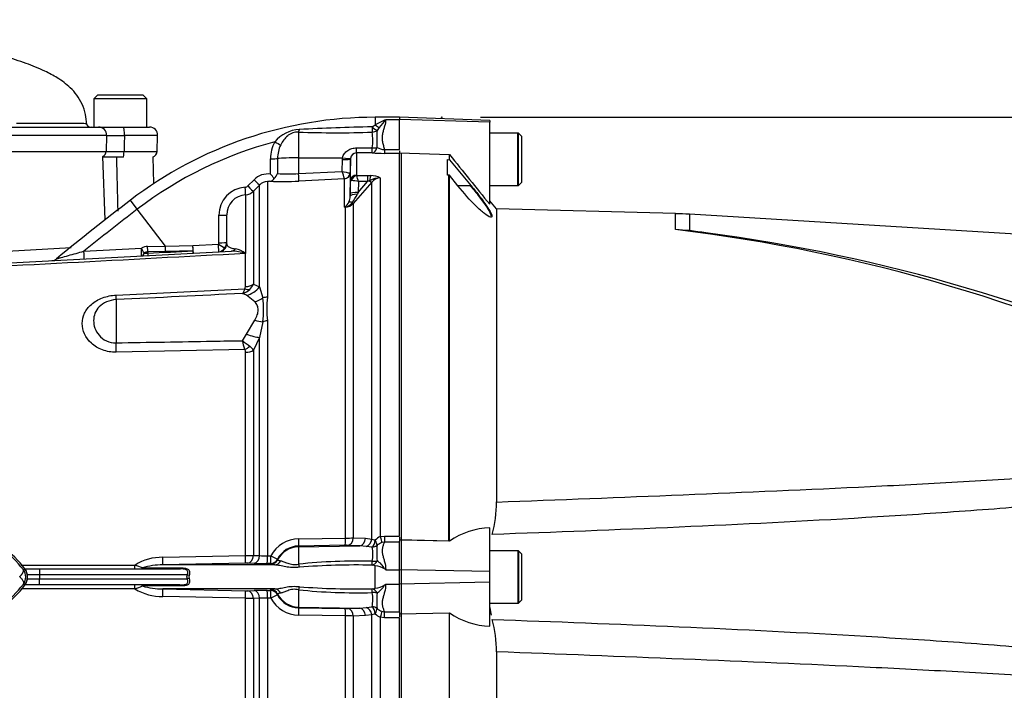
# Model space of a CAD drawing. Units: millimetres. Extents: x 0 to 594, y 0 to 420.
# Drawn here: x 143 to 184, y 191 to 219 of the extents above; entities that cross this region are included whole.
import ezdxf
from ezdxf.enums import TextEntityAlignment as Align
from ezdxf.lldxf.tags import DXFTag

# ---------------------------------------------------------------- set-up
doc = ezdxf.new("R2010")
doc.units = ezdxf.units.MM
for name, color, linetype in [('Default', 7, 'Continuous'), ('II0-20SHORT-STD', 7, 'Continuous'), ('II2-01-STD', 7, 'Continuous'), ('II2-04SHW-STD', 7, 'Continuous'), ('PART4', 7, 'Continuous'), ('PART5', 7, 'Continuous'), ('TSH-1', 7, 'Continuous')]:
    doc.layers.add(name, color=color, linetype=linetype)
doc.styles.add('SEACAD_Arial', font='arial.ttf')
tags = doc.linetypes.add('HIDDEN2', pattern=[4.7625, 3.175, -1.5875]).pattern_tags.tags
tags[6:7] = [DXFTag(74, 4), DXFTag(75, 0), DXFTag(340, '0'), DXFTag(46, 0.0), DXFTag(50, 0.0), DXFTag(44, 0.0), DXFTag(45, 0.0)]
tags[4:5] = [DXFTag(74, 4), DXFTag(75, 0), DXFTag(340, '0'), DXFTag(46, 0.0), DXFTag(50, 0.0), DXFTag(44, 0.0), DXFTag(45, 0.0)]
doc.dimstyles.new('ISO-InstDr', dxfattribs={"dimtxt": 3.2, "dimasz": 4.48, "dimexe": 1.6, "dimexo": 1.6, "dimgap": 0.8, "dimtad": 1, "dimdec": 0, "dimlfac": 6.00024, "dimzin": 0, "dimdsep": 46, "dimtxsty": 'SEACAD_Arial', "dimblk1": '_SE_FILLED', "dimblk2": '_SE_FILLED', "dimsah": 1, "dimcen": 1.6, "dimadec": 0, "dimazin": 0, "dimtfac": 0.5, "dimtofl": 0, "dimtmove": 0, "dimatfit": 3, "dimfxl": 1, "dimtzin": 0, "dimarcsym": 0})

# ---------------------------------------------------------------- blocks, each defined once
blk = doc.blocks.new('SE3')
at = {"layer": 'II0-20SHORT-STD', "color": 7, "linetype": 'Continuous'}
for p, q in [((163.396, 214.5), (162.23, 214.5)), ((163.396, 212.333), (163.396, 214.5)), ((158.563, 197.617), (158.563, 213.682)), ((160.53, 197.576), (160.53, 212.764)), ((162.23, 212.333), (163.396, 212.333)), ((160.53, 197.576), (158.563, 197.617)), ((158.563, 196.383), (158.563, 197.617)), ((163.396, 197.167), (162.23, 197.167)), ((163.396, 197.167), (163.396, 195.001)), ((158.563, 195.785), (158.563, 196.383)), ((158.563, 194.55), (158.563, 195.785)), ((162.23, 195.001), (163.396, 195.001)), ((158.563, 178.486), (158.563, 194.55))]:
    blk.add_line(p, q, dxfattribs=at)
blk.add_arc((168.505, 195.994), 6.388, 190.679, 193.5803, dxfattribs=at)
blk.add_open_spline([(161.424, 212.327), (161.552, 212.173), (161.675, 212.02), (161.908, 211.715), (162.016, 211.567), (162.19, 211.301), (162.255, 211.185), (162.281, 211.099), (162.284, 211.088), (162.285, 211.079)], degree=3, knots=[0, 0, 0, 0, 0.125, 0.125, 0.25, 0.25, 0.375, 0.375, 0.3937088, 0.3937088, 0.3937088, 0.3937088], dxfattribs=at)
at = {"layer": 'II2-01-STD', "color": 7, "linetype": 'Continuous'}
for p, q in [((157.48, 215.167), (157.48, 214.853)), ((158.48, 215.167), (157.48, 215.167)), ((157.913, 215.067), (158.48, 215.067)), ((154.296, 214.55), (154.296, 213.482)), ((157.345, 214.769), (157.48, 214.853)), ((157.642, 214.741), (157.552, 214.621)), ((156.703, 213.896), (157.356, 213.896)), ((157.858, 213.822), (158.48, 213.822)), ((157.858, 213.822), (157.858, 213.668)), ((158.48, 213.777), (158.48, 213.675)), ((146.264, 210.91), (146.172, 213.538)), ((148.294, 212.42), (148.256, 213.523)), ((153.135, 212.81), (153.135, 213.445)), ((153.426, 213.454), (153.426, 212.831)), ((154.296, 213.482), (156.125, 213.484)), ((154.296, 213.482), (154.296, 212.829)), ((156.111, 212.922), (156.12, 213.417)), ((156.12, 213.417), (156.125, 213.484)), ((156.447, 213.429), (156.437, 212.855)), ((156.449, 213.458), (156.447, 213.429)), ((156.447, 212.534), (156.447, 213.429)), ((156.697, 213.688), (156.697, 212.766)), ((157.35, 213.687), (156.697, 213.688)), ((158.48, 213.668), (157.858, 213.668)), ((154.296, 212.829), (156.111, 212.922)), ((152.191, 212.314), (152.448, 212.572)), ((156.2, 212.612), (154.308, 212.515)), ((156.2, 212.611), (156.2, 212.612)), ((156.2, 211.432), (156.2, 212.611)), ((156.434, 212.854), (156.437, 212.855)), ((156.437, 212.855), (156.437, 211.887)), ((156.439, 211.993), (156.447, 212.534)), ((156.708, 212.75), (157.162, 212.75)), ((157.162, 212.75), (157.296, 212.746)), ((157.162, 212.75), (157.162, 212.494)), ((157.243, 212.534), (157.162, 212.494)), ((157.687, 212.652), (157.687, 197.759)), ((152.678, 212.353), (152.421, 212.095)), ((152.421, 212.095), (152.421, 208.245)), ((152.678, 208.126), (152.678, 212.353)), ((153.005, 212.499), (153.005, 207.702)), ((156.772, 212.046), (157.162, 212.494)), ((156.779, 212.494), (156.772, 212.046)), ((157.162, 212.494), (156.779, 212.494)), ((157.334, 197.659), (157.334, 212.475)), ((147.602, 211.348), (147.314, 211.724)), ((152.097, 211.95), (152.097, 209.51)), ((156.437, 211.887), (156.439, 211.993)), ((156.772, 212.046), (156.735, 211.968)), ((148.77, 209.821), (147.602, 211.348)), ((156.241, 211.434), (156.2, 211.432)), ((156.241, 197.697), (156.241, 211.434)), ((156.568, 211.592), (156.568, 197.706)), ((150.989, 209.958), (150.988, 211.098)), ((151.314, 209.914), (151.314, 211.113)), ((142.203, 209.607), (144.857, 209.761)), ((145.387, 209.607), (147.77, 209.731)), ((148.032, 209.807), (148.77, 209.821)), ((148.77, 209.821), (149.913, 209.843)), ((149.913, 209.843), (150.973, 209.898)), ((137.191, 208.858), (151.509, 209.608)), ((148.771, 209.591), (148.033, 209.576)), ((148.033, 209.576), (148.033, 209.529)), ((149.915, 209.615), (148.771, 209.591)), ((152.093, 209.511), (152.093, 209.51)), ((152.097, 209.51), (152.093, 209.511)), ((152.093, 208.135), (152.093, 209.51)), ((152.097, 209.51), (152.093, 209.51)), ((152.096, 209.512), (152.097, 209.51)), ((146.727, 207.784), (152.062, 208.039)), ((152.421, 208.245), (152.678, 208.126)), ((152.678, 208.126), (152.808, 207.665)), ((152.132, 207.779), (151.966, 207.851)), ((152.479, 207.51), (152.132, 207.779)), ((146.727, 207.595), (146.727, 205.803)), ((152.132, 206.166), (152.479, 206.744)), ((152.808, 206.68), (152.678, 206.026)), ((153.005, 206.713), (153.005, 196.961)), ((151.966, 205.892), (152.132, 206.166)), ((152.678, 206.026), (152.421, 205.495)), ((152.678, 196.969), (152.678, 206.026)), ((152.062, 205.525), (146.727, 205.413)), ((152.093, 196.972), (152.093, 205.409)), ((152.421, 205.495), (152.421, 196.977)), ((156.229, 197.397), (154.296, 197.368)), ((154.308, 197.669), (156.241, 197.697)), ((156.842, 197.378), (156.338, 197.396)), ((156.568, 197.706), (157.072, 197.689)), ((157.072, 197.689), (157.334, 197.659)), ((157.334, 197.659), (157.48, 197.61)), ((157.687, 197.759), (157.858, 197.781)), ((157.858, 197.532), (157.757, 197.509)), ((157.858, 197.781), (158.48, 197.781)), ((157.858, 197.781), (157.858, 197.532)), ((158.48, 197.532), (157.858, 197.532)), ((158.48, 197.738), (158.48, 197.565)), ((148.666, 196.899), (152.093, 196.972)), ((152.421, 196.977), (152.678, 196.969)), ((154.296, 197.334), (156.842, 197.378)), ((154.296, 197.368), (154.296, 197.334)), ((154.296, 197.334), (154.296, 196.615)), ((157.104, 197.354), (156.842, 197.378)), ((157.348, 197.32), (157.104, 197.354)), ((142.783, 196.579), (147.507, 196.579)), ((152.082, 196.657), (148.658, 196.583)), ((153.305, 196.583), (148.658, 196.583)), ((152.448, 196.649), (152.191, 196.657)), ((153.135, 196.648), (152.993, 196.646)), ((153.005, 196.961), (153.147, 196.963)), ((153.135, 196.616), (153.135, 196.648)), ((153.426, 196.827), (153.426, 196.796)), ((157.48, 196.548), (157.345, 196.573)), ((142.938, 196.417), (143.55, 196.417)), ((143.55, 196.167), (143.04, 196.167)), ((143.55, 196.417), (149.366, 196.417)), ((143.55, 196.417), (143.55, 196.167)), ((143.55, 196.167), (143.55, 196.001)), ((149.675, 196.167), (143.55, 196.167)), ((147.817, 196.459), (149.42, 196.459)), ((149.751, 196.147), (149.675, 196.167)), ((157.48, 195.62), (157.48, 196.548)), ((157.913, 196.384), (158.48, 196.384)), ((143.55, 195.751), (142.934, 195.751)), ((143.04, 196.001), (143.55, 196.001)), ((143.55, 196.001), (149.675, 196.001)), ((143.55, 195.751), (143.55, 196.001)), ((149.366, 195.751), (143.55, 195.751)), ((149.751, 196.022), (149.675, 196.001)), ((157.913, 195.784), (158.48, 195.784)), ((147.507, 195.589), (142.795, 195.589)), ((149.42, 195.709), (147.817, 195.709)), ((153.305, 195.585), (148.658, 195.585)), ((148.658, 195.585), (152.082, 195.511)), ((152.191, 195.511), (152.448, 195.519)), ((152.993, 195.522), (153.135, 195.52)), ((153.135, 195.52), (153.135, 195.552)), ((153.426, 195.372), (153.426, 195.341)), ((154.296, 195.553), (154.296, 194.834)), ((157.345, 195.595), (157.48, 195.62)), ((152.093, 195.197), (148.666, 195.269)), ((152.093, 180.22), (152.093, 195.197)), ((152.678, 195.199), (152.421, 195.191)), ((152.421, 195.191), (152.421, 180.074)), ((152.678, 179.816), (152.678, 195.199)), ((153.005, 195.207), (153.005, 179.669)), ((153.147, 195.205), (153.005, 195.207)), ((154.296, 194.834), (156.842, 194.79)), ((154.296, 194.834), (154.296, 194.8)), ((154.296, 194.8), (156.229, 194.771)), ((156.338, 194.772), (156.842, 194.79)), ((156.842, 194.79), (157.104, 194.814)), ((157.104, 194.814), (157.348, 194.848)), ((157.48, 194.559), (157.334, 194.51)), ((157.757, 194.659), (157.858, 194.637)), ((157.858, 194.637), (158.48, 194.637)), ((157.858, 194.387), (157.858, 194.637)), ((158.48, 194.602), (158.48, 194.43)), ((156.241, 194.471), (154.308, 194.499)), ((156.241, 180.734), (156.241, 194.471)), ((157.072, 194.479), (156.568, 194.462)), ((156.568, 194.462), (156.568, 180.576)), ((157.334, 194.51), (157.072, 194.479)), ((157.334, 179.693), (157.334, 194.51)), ((157.687, 194.409), (157.687, 179.516)), ((157.858, 194.387), (157.687, 194.409)), ((158.48, 194.387), (157.858, 194.387))]:
    blk.add_line(p, q, dxfattribs=at)
for centre, radius, start, end in [((157.48, 198.435), 16.731, 90, 127.4172), ((159.342, 211.617), 3.734, 112.4978, 119.913), ((163.854, 209.839), 7.913, 138.6513, 141.7169), ((154.412, 213.21), 1.451, 93.3434, 139.748), ((155.847, 260.25), 45.726, 268.0557, 271.8834), ((158.927, 130.215), 84.569, 91.07182, 93.11748), ((155.328, 214.206), 2.051, 351.3271, 9.6208), ((164.748, 214.249), 7.206, 177.0382, 182.7324), ((157.48, 198.435), 16.258, 104.88, 127.4172), ((154.62, 213.458), 1.485, 152.3151, 180.4855), ((154.668, 213.471), 1.242, 153.775, 180.7773), ((157.998, 214.949), 1.135, 246.765, 262.8837), ((3073.332, 285.038), 2927.473, 181.400086, 181.443887), ((156.705, 213.43), 0.257, 91.7732, 173.8397), ((157.861, 220.81), 7.141, 265.8935, 269.9729), ((112.857, 200.399), 45.03, 15.7361, 16.1462), ((156.766, 215.252), 2.421, 254.3039, 262.1238), ((153.036, 211.987), 0.829, 83.1378, 135.1474), ((154.461, 197.141), 15.428, 95.03, 95.4142), ((153.07, 212.754), 0.248, 278.937, 328.5426), ((153.647, 224.701), 12.204, 267.4695, 273.1028), ((151.653, 211.489), 1.985, 34.8884, 41.7243), ((152.887, 213.054), 0.583, 312.6137, 337.5644), ((153.877, 218.551), 5.738, 265.4903, 274.1902), ((156.459, 211.397), 1.142, 73.7385, 88.4708), ((156.717, 212.768), 0.0201, 186.3025, 241.4746), ((153.49, 211.715), 3.38, 13.3183, 17.8349), ((157.679, 211.785), 0.867, 89.4823, 120.2381), ((157.276, 211.805), 0.941, 64.1041, 88.754), ((157.697, 212.191), 0.46, 91.1755, 142.0428), ((152.154, 211.102), 1.166, 93.481, 180.1814), ((152.074, 212.432), 0.166, 273.4142, 315.0972), ((152.067, 212.449), 0.5, 273.4013, 315.0016), ((153.031, 212.002), 0.498, 92.9701, 135.2176), ((265.665, 117.734), 143.914, 138.82894, 139.29404), ((213.169, 125.643), 108.383, 127.4172, 129.48252), ((152.148, 211.116), 0.835, 93.5192, 180.2071), ((155.833, 211.89), 0.604, 336.3361, 359.7299), ((154.908, 212.871), 2.038, 322.1535, 333.7017), ((213.169, 125.643), 107.909, 127.4172, 128.91302), ((155.726, 211.953), 0.705, 312.2603, 314.1215), ((155.837, 213.509), 2.109, 279.9284, 281.0279), ((155.911, 211.879), 0.529, 305.3648, 334.0259), ((156.134, 211.904), 0.477, 282.9099, 323.5305), ((156.21, 211.917), 0.483, 273.6795, 317.8484), ((148.044, 209.275), 0.532, 91.2354, 120.9321), ((150.872, 209.957), 0.117, 329.8899, 0.5889), ((150.98, 209.914), 0.333, 273, 0), ((151.009, 209.975), 0.304, 313.4476, 359.5748), ((151.107, 209.929), 0.208, 302.6504, 355.7921), ((151.473, 208.7), 1.023, 52.4878, 78.4195), ((144.04, 209.55), 0.333, 273.0195, 309.9062), ((148.039, 209.322), 0.254, 91.3661, 125.9619), ((147.945, 210.855), 1.328, 267.6339, 273.7974), ((151.548, 208.033), 1.575, 69.7369, 91.4306), ((151.808, 208.504), 0.672, 283.6016, 313.9439), ((151.942, 208.131), 0.151, 322.6634, 1.4845), ((151.884, 208.435), 0.569, 313.2413, 340.526), ((149.432, 207.173), 3.412, 351.6958, 8.3042), ((157.239, 207.208), 4.263, 173.341, 186.659), ((126.248, 198.917), 26.647, 14.3575, 15.174), ((192.963, 260.058), 67.931, 232.87848, 233.20399), ((151.988, 205.258), 0.494, 28.6928, 54.5612), ((151.89, 205.417), 0.204, 357.943, 32.0918), ((154.323, 196.337), 1.332, 90.6703, 151.9681), ((156.27, 195.095), 2.302, 88.2983, 91.0146), ((156.197, 205.364), 7.667, 270.3262, 272.7738), ((157.908, 197.236), 0.568, 112.9115, 138.8827), ((162.899, 197.071), 5.357, 176.5037, 183.4046), ((158.014, 196.789), 0.764, 109.6369, 127.153), ((151.986, 214.236), 17.264, 270.3578, 271.4444), ((154.311, 196.373), 0.995, 90.8629, 152.8295), ((155.949, 197.022), 1.431, 348.3875, 12.0395), ((148.618, 194.816), 2.083, 88.66, 122.2171), ((144.932, 189.463), 7.567, 67.5923, 70.1049), ((148.64, 193.797), 2.786, 89.6153, 107.1835), ((152.13, 194.209), 2.449, 88.5555, 91.1055), ((152.792, 209.453), 12.808, 268.4606, 270.8987), ((152.921, 200.21), 3.25, 265.7121, 271.4872), ((156.708, 173.869), 22.873, 88.3918, 96.0537), ((156.658, 167.645), 28.936, 88.6397, 94.6191), ((157.082, 195.99), 0.897, 28.9602, 58.3921), ((142.481, 196.084), 0.563, 324.674, 35.326), ((157.321, 195.387), 1.171, 62.2478, 82.2061), ((157.202, 195.599), 1.059, 47.8368, 51.1602), ((149.93, 196.084), 0.189, 160.7156, 199.2844), ((157.202, 196.569), 1.059, 308.8398, 312.1632), ((145.108, 202.249), 7.079, 289.8084, 292.4944), ((148.622, 197.369), 2.1, 237.9201, 271.2028), ((148.64, 198.371), 2.786, 252.8161, 270.3852), ((152.13, 197.96), 2.449, 268.8946, 271.4445), ((152.792, 182.719), 12.805, 89.101, 91.5397), ((154.311, 195.795), 0.995, 207.1705, 269.1371), ((156.708, 218.3), 22.874, 263.9464, 271.6081), ((156.658, 224.523), 28.937, 265.381, 271.3603), ((155.96, 195.146), 1.419, 347.8641, 11.7089), ((157.321, 196.781), 1.172, 277.7975, 297.7486), ((162.865, 195.097), 5.323, 176.5735, 183.5182), ((157.082, 196.178), 0.896, 301.6053, 331.0424), ((151.986, 177.936), 17.26, 88.5555, 89.6424), ((152.921, 191.959), 3.249, 88.512, 94.2886), ((154.323, 195.831), 1.332, 208.0319, 269.3297), ((156.27, 197.073), 2.302, 268.9854, 271.7016), ((157.908, 194.932), 0.568, 221.119, 247.0868), ((158.013, 195.378), 0.763, 232.8392, 250.371), ((156.197, 186.806), 7.665, 87.2259, 89.6741)]:
    blk.add_arc(centre, radius, start, end, dxfattribs=at)
for centre, major_axis, ratio, start_param, end_param in [((154.29, 214.852), (-0.023, -0.333), 0.185796, 0.44646, 0.963662), ((157.344, 214.837), (0.007, -0.333), 0.002832, -1.363783, -0.521016), ((157.344, 214.837), (0.249, -0.222), 0.153659, 4.85101, 5.823305), ((157.344, 214.837), (0.327, 0.063), 0.864205, 4.566004, 5.224597), ((157.48, 214.978), (0.232, -0.24), 0.269379, 4.984317, 5.724992), ((153.301, 214.164), (0.293, -0.159), 0.038017, 4.748392, 5.777888), ((156.697, 214.02), (-0.001, -0.333), 0.019445, 0.084056, 1.191087), ((157.35, 214.019), (-0.025, -0.332), 0.6548, 0.11223, 1.272246), ((157.35, 214.019), (-0.001, -0.333), 0.019417, 0.084763, 1.194565), ((157.35, 214.019), (0.332, -0.03), 0.364796, 4.763311, 5.39515), ((153.13, 213.462), (0.333, 0), 0.050262, 4.726996, 5.804054), ((154.313, 213.43), (-1, 0), 0.052336, 4.729842, 5.803998), ((156.114, 213.435), (0.333, -0.006), 0.052027, 4.730745, 6.281563), ((156.119, 213.501), (0.331, -0.043), 0.049652, 4.736452, 6.271152), ((152.442, 212.588), (0.236, -0.235), 0.022555, 4.759645, 6.244759), ((154.29, 212.846), (0.017, -0.333), 0.014774, 0.096041, 1.517619), ((156.187, 212.859), (0.25, 0), 0.995211, 4.764749, 6.265732), ((156.187, 212.86), (-0.143, -0.205), 0.98762, 0.666423, 2.148666), ((156.697, 212.53), (-0.25, 0), 0.944294, 4.712389, 6.265732), ((156.708, 212.515), (0.141, 0.206), 0.849527, 0.679714, 1.99572), ((157.296, 212.432), (0.023, 0.333), 0.190571, 0.345344, 1.271655), ((157.216, 212.585), (0.126, -0.11), 0.131656, 5.041548, 6.028522), ((152.077, 212.282), (0.02, -0.333), 0.016141, 0.055791, 1.520985), ((152.185, 212.331), (0.236, -0.235), 0.021506, 4.760131, 6.243804), ((156.771, 211.881), (-0.333, 0.005), 0.260768, 4.822418, 6.276907), ((156.772, 211.988), (-0.333, 0.005), 0.173628, 4.715051, 6.277089), ((156.257, 211.141), (-0.142, 0.302), 0.601445, -0.592586, -0.491548), ((156.232, 211.588), (0.01, -0.166), 0.010763, -0.462544, -0.391209), ((156.652, 211.459), (-0.283, 0.177), 0.245172, 5.354334, 6.054675), ((156.45, 211.701), (0.126, -0.109), 0.13258, -0.900123, -0.273362), ((150.98, 211.113), (-0.333, 0), 0.046586, 1.594675, 3.141593), ((147.76, 209.745), (-0.017, 0.333), 0.029951, 3.141593, 4.669438), ((147.76, 209.745), (0.17, -0.287), 0.006587, 0.704937, 1.518852), ((148.021, 209.821), (0.006, -0.333), 0.031282, 0.744551, 1.528805), ((148.759, 209.835), (0.006, -0.333), 0.031041, 0.750067, 1.528627), ((149.903, 209.858), (0.007, -0.333), 0.028009, 0.756413, 1.526555), ((149.903, 209.858), (-0.017, 0.333), 0.026634, 3.141593, 4.667306), ((150.964, 209.913), (-0.017, 0.333), 0.023445, 3.141593, 4.665568), ((150.964, 209.913), (0.285, -0.173), 0.025513, 4.758116, 5.829488), ((150.964, 209.913), (-0.017, 0.333), 0.859398, 3.141593, 4.170857), ((150.98, 209.973), (-0.333, 0), 0.045614, 1.596486, 3.141593), ((151.491, 209.941), (0.017, -0.333), 0.783619, 0, 0.732247), ((145.376, 209.62), (-0.017, 0.333), 0.030726, 3.141593, 4.669989), ((147.76, 209.745), (-0.017, 0.333), 0.482838, 3.141593, 3.974572), ((148.021, 209.759), (0.017, -0.333), 0.001659, 5.47354, 6.283185), ((149.903, 209.858), (0.017, -0.333), 0.004638, 5.527133, 6.283185), ((152.036, 208.415), (0.396, -0.306), 0.649886, 5.237132, 5.745006), ((152.067, 208.514), (0.5, 0), 0.758379, 4.764749, 5.497787), ((152.089, 208.561), (0.525, 0.647), 0.879057, 3.943856, 4.752552), ((146.683, 208.408), (0.04, -0.832), 0.024366, 0.2109, 0.722398), ((152.436, 208.192), (-0.68, -0.482), 0.774164, 1.125667, 1.56993), ((153.031, 207.349), (-0.5, 0), 0.706744, 4.764749, 5.17539), ((152.436, 207.162), (0.76, -0.341), 0.45082, 4.968462, 5.412725), ((153.031, 206.39), (-0.5, 0), 0.6466, 4.764749, 5.17539), ((152.089, 206.386), (0.771, -0.317), 0.226825, 4.861652, 5.670347), ((146.683, 205.91), (0.017, -0.833), 0.050147, 0.930092, 1.44159), ((152.036, 205.822), (-0.416, -0.277), 0.545484, 1.281193, 1.789067), ((152.067, 205.702), (0.5, 0), 0.586864, 4.764749, 5.497787), ((154.29, 197.701), (0.005, -0.333), 0.051151, 0.052421, 1.473999), ((156.223, 197.73), (0.005, -0.333), 0.05114, 0.052421, 1.472881), ((156.332, 197.729), (-0.012, -0.333), 0.709754, 0.074351, 1.527354), ((156.836, 197.711), (-0.012, -0.333), 0.709577, 0.074332, 1.530028), ((157.098, 197.68), (0.068, 0.326), 0.707644, 3.450238, 4.793523), ((157.342, 197.636), (-0.046, -0.33), 0.420906, 0.360789, 1.55012), ((157.342, 197.636), (0.318, 0.099), 0.943289, 4.445487, 5.114848), ((157.342, 197.636), (0.194, -0.271), 0.305148, 0.326518, 1.260791), ((157.687, 197.791), (0.085, -0.322), 0.02419, -1.478946, -0.511012), ((152.076, 196.99), (0.006, -0.333), 0.051489, 0.048839, 1.514131), ((152.185, 196.99), (-0.01, -0.333), 0.70809, 0.069315, 1.552988), ((154.313, 196.335), (-1, 0), 0.99863, 4.729842, 5.803998), ((147.498, 196.584), (0, 0.167), 0.052362, 3.141593, 4.680815), ((148.649, 196.916), (0.009, -0.333), 0.051034, 0.044033, 1.517621), ((152.442, 196.982), (-0.011, -0.333), 0.708061, 0.06988, 1.554994), ((152.988, 196.979), (0.004, -0.333), 0.051713, 0.050048, 1.516819), ((153.13, 196.981), (0.004, -0.333), 0.051738, 0.050189, 1.516758), ((153.13, 196.981), (0.333, 0.008), 0.998744, 4.70428, 5.781897), ((153.13, 196.949), (0.333, 0.007), 0.998735, 4.705503, 5.782561), ((153.13, 196.981), (0.296, -0.153), 0.023439, 4.783439, 6.259099), ((153.301, 196.916), (-0.026, -0.332), 0.87757, 0.105695, 1.135191), ((154.29, 196.757), (0.062, -0.327), 0.068169, -1.137257, -0.620055), ((157.344, 196.9), (-0.076, -0.325), 0.737032, 0.309026, 1.28132), ((157.344, 196.9), (-0.001, -0.333), 0.021747, 0.207075, 1.049842), ((157.344, 196.9), (0.331, -0.036), 0.494171, 4.783951, 5.442544), ((147.752, 196.584), (0, 0.167), 0.583465, 3.141593, 3.864327), ((149.366, 196.584), (0, 0.167), 0.486661, 3.141593, 3.864327), ((147.498, 195.584), (0, -0.167), 0.052362, 1.60237, 3.141593), ((147.752, 195.584), (0, -0.167), 0.583465, 2.418858, 3.141593), ((149.366, 195.584), (0, -0.167), 0.486661, 2.418858, 3.141593), ((148.649, 195.252), (0.009, 0.333), 0.051034, 4.765564, 6.239152), ((152.076, 195.178), (0.006, 0.333), 0.051489, 4.769054, 6.234347), ((152.185, 195.178), (-0.01, 0.333), 0.70809, 4.730198, 6.21387), ((152.442, 195.186), (-0.011, 0.333), 0.708061, 4.728192, 6.213306), ((152.988, 195.189), (0.004, 0.333), 0.051713, 4.766367, 6.233137), ((153.13, 195.219), (0.333, -0.007), 0.998735, 0.500624, 1.577682), ((153.13, 195.188), (0.333, -0.008), 0.998744, 0.501288, 1.578906), ((153.13, 195.188), (0.004, 0.333), 0.051738, 4.766427, 6.232996), ((153.13, 195.188), (0.296, 0.153), 0.023439, 0.024086, 1.499746), ((153.301, 195.252), (-0.026, 0.332), 0.87757, 5.147994, 6.17749), ((154.313, 195.833), (-1, 0), 0.99863, 0.479187, 1.553343), ((154.29, 195.412), (0.062, 0.327), 0.068169, 0.620055, 1.137257), ((157.344, 195.269), (-0.076, 0.325), 0.737032, 5.001865, 5.97416), ((157.344, 195.269), (-0.001, 0.333), 0.021747, -1.049842, -0.207075), ((157.344, 195.269), (0.331, 0.036), 0.494171, 0.840641, 1.499234), ((154.29, 194.467), (0.005, 0.333), 0.051151, 4.809187, 6.230765), ((156.223, 194.439), (0.005, 0.333), 0.05114, 4.810304, 6.230765), ((156.332, 194.439), (-0.012, 0.333), 0.709754, 4.755831, 6.208835), ((156.836, 194.457), (-0.012, 0.333), 0.709577, 4.753157, 6.208854), ((157.098, 194.488), (0.068, -0.326), 0.707644, 1.489663, 2.832947), ((157.342, 194.532), (-0.318, 0.099), 0.943289, 4.30993, 4.979291), ((157.342, 194.532), (-0.046, 0.33), 0.420906, 4.733065, 5.922397), ((157.342, 194.532), (0.194, 0.271), 0.305148, 5.022395, 5.956668), ((157.687, 194.377), (0.085, 0.322), 0.02419, 0.511012, 1.478946)]:
    blk.add_ellipse(centre, major_axis=major_axis, ratio=ratio, start_param=start_param, end_param=end_param, dxfattribs=at)
for points, knots in [([(157.913, 215.067), (157.913, 214.979), (157.892, 214.888), (157.852, 214.746), (157.837, 214.698), (157.807, 214.599), (157.793, 214.548), (157.771, 214.443), (157.764, 214.389), (157.762, 214.278), (157.768, 214.222), (157.786, 214.11), (157.8, 214.054), (157.829, 213.939), (157.844, 213.881), (157.858, 213.822)], [0, 0, 0, 0, 0.25, 0.25, 0.375, 0.375, 0.5, 0.5, 0.625, 0.625, 0.75, 0.75, 0.875, 0.875, 1, 1, 1, 1]), ([(154.296, 214.55), (154.255, 214.553), (154.215, 214.552), (154.133, 214.542), (154.092, 214.532), (154.015, 214.505), (153.978, 214.487), (153.908, 214.447), (153.876, 214.424), (153.784, 214.349), (153.73, 214.289), (153.634, 214.162), (153.592, 214.093), (153.554, 214.02)], [0, 0, 0, 0, 0.125, 0.125, 0.25, 0.25, 0.375, 0.375, 0.5, 0.5, 0.75, 0.75, 1, 1, 1, 1]), ([(156.125, 213.484), (156.13, 213.516), (156.139, 213.547), (156.165, 213.606), (156.181, 213.634), (156.218, 213.685), (156.239, 213.71), (156.286, 213.753), (156.311, 213.773), (156.364, 213.808), (156.393, 213.823), (156.451, 213.85), (156.481, 213.861), (156.574, 213.887), (156.638, 213.896), (156.703, 213.896)], [0, 0, 0, 0, 0.125, 0.125, 0.25, 0.25, 0.375, 0.375, 0.5, 0.5, 0.625, 0.625, 0.75, 0.75, 1, 1, 1, 1]), ([(156.447, 212.534), (156.447, 212.535), (156.451, 212.536), (156.465, 212.538), (156.476, 212.538), (156.49, 212.539)], [0, 0, 0, 0, 0.5, 0.5, 1, 1, 1, 1]), ([(151.314, 209.914), (151.314, 209.896), (151.318, 209.877), (151.338, 209.84), (151.354, 209.822), (151.403, 209.785), (151.436, 209.767), (151.507, 209.741), (151.534, 209.732), (151.597, 209.717), (151.634, 209.709), (151.678, 209.702)], [0, 0, 0, 0, 0.25, 0.25, 0.5, 0.5, 0.75, 0.75, 0.875, 0.875, 1, 1, 1, 1]), ([(144.252, 209.293), (144.252, 209.293), (144.252, 209.293), (144.253, 209.293), (144.279, 209.3), (144.35, 209.32), (144.393, 209.332), (144.531, 209.37), (144.635, 209.399), (144.951, 209.487), (145.168, 209.546), (145.387, 209.607)], [0.4987914, 0.4987914, 0.4987914, 0.4987914, 0.5, 0.5, 0.5625, 0.5625, 0.625, 0.625, 0.75, 0.75, 1, 1, 1, 1]), ([(152.062, 208.039), (152.049, 207.993), (152.033, 207.955), (152.009, 207.908), (152.001, 207.894), (151.988, 207.876), (151.983, 207.87), (151.975, 207.86), (151.97, 207.855), (151.966, 207.851)], [0, 0, 0, 0, 0.5, 0.5, 0.75, 0.75, 0.875, 0.875, 1, 1, 1, 1]), ([(146.727, 205.413), (146.527, 205.408), (146.332, 205.442), (145.978, 205.573), (145.824, 205.669), (145.447, 206.014), (145.32, 206.313), (145.319, 206.75), (145.35, 206.893), (145.477, 207.164), (145.573, 207.291), (145.823, 207.51), (145.98, 207.602), (146.332, 207.735), (146.527, 207.775), (146.727, 207.784)], [0, 0, 0, 0, 0.125, 0.125, 0.25, 0.25, 0.5, 0.5, 0.625, 0.625, 0.75, 0.75, 0.875, 0.875, 1, 1, 1, 1]), ([(146.727, 207.595), (146.583, 207.588), (146.444, 207.555), (146.203, 207.451), (146.1, 207.38), (145.861, 207.136), (145.789, 206.933), (145.788, 206.516), (145.859, 206.296), (146.097, 206.024), (146.199, 205.944), (146.444, 205.831), (146.583, 205.8), (146.727, 205.803)], [0, 0, 0, 0, 0.125, 0.125, 0.25, 0.25, 0.5, 0.5, 0.75, 0.75, 0.875, 0.875, 1, 1, 1, 1]), ([(152.479, 206.744), (152.523, 206.815), (152.557, 206.887), (152.594, 206.995), (152.604, 207.031), (152.617, 207.101), (152.62, 207.136), (152.62, 207.203), (152.617, 207.235), (152.604, 207.298), (152.595, 207.329), (152.558, 207.415), (152.523, 207.465), (152.479, 207.51)], [0, 0, 0, 0, 0.25, 0.25, 0.375, 0.375, 0.5, 0.5, 0.625, 0.625, 0.75, 0.75, 1, 1, 1, 1]), ([(146.727, 205.803), (148.06, 205.825), (149.393, 205.848), (150.727, 205.871), (151.14, 205.878), (151.553, 205.885), (151.966, 205.892)], [0, 0, 0, 0, 0.763497, 0.763497, 0.763497, 1, 1, 1, 1]), ([(157.858, 197.532), (157.844, 197.494), (157.828, 197.455), (157.799, 197.375), (157.786, 197.333), (157.767, 197.247), (157.762, 197.202), (157.764, 197.11), (157.771, 197.063), (157.793, 196.967), (157.807, 196.918), (157.837, 196.818), (157.852, 196.767), (157.893, 196.61), (157.913, 196.501), (157.913, 196.384)], [0, 0, 0, 0, 0.125, 0.125, 0.25, 0.25, 0.375, 0.375, 0.5, 0.5, 0.625, 0.625, 0.75, 0.75, 1, 1, 1, 1]), ([(153.305, 196.583), (153.276, 196.586), (153.251, 196.588), (153.208, 196.593), (153.19, 196.596), (153.149, 196.604), (153.135, 196.61), (153.135, 196.616)], [0, 0, 0, 0, 0.25, 0.25, 0.5, 0.5, 1, 1, 1, 1]), ([(154.328, 196.488), (154.279, 196.482), (154.23, 196.478), (154.132, 196.473), (154.084, 196.473), (153.941, 196.48), (153.849, 196.492), (153.677, 196.523), (153.596, 196.541), (153.443, 196.57), (153.372, 196.581), (153.305, 196.583)], [0, 0, 0, 0, 0.125, 0.125, 0.25, 0.25, 0.5, 0.5, 0.75, 0.75, 1, 1, 1, 1]), ([(153.426, 196.796), (153.426, 196.791), (153.436, 196.784), (153.466, 196.773), (153.479, 196.769), (153.512, 196.762), (153.531, 196.758), (153.554, 196.755)], [0, 0, 0, 0, 0.5, 0.5, 0.75, 0.75, 1, 1, 1, 1]), ([(153.554, 196.755), (153.592, 196.749), (153.634, 196.736), (153.73, 196.699), (153.784, 196.676), (153.876, 196.642), (153.908, 196.632), (153.978, 196.613), (154.015, 196.606), (154.092, 196.597), (154.134, 196.596), (154.215, 196.601), (154.255, 196.607), (154.296, 196.615)], [0, 0, 0, 0, 0.25, 0.25, 0.5, 0.5, 0.625, 0.625, 0.75, 0.75, 0.875, 0.875, 1, 1, 1, 1]), ([(149.675, 196.167), (149.685, 196.19), (149.693, 196.213), (149.702, 196.259), (149.704, 196.282), (149.697, 196.323), (149.688, 196.34), (149.662, 196.368), (149.646, 196.378), (149.609, 196.393), (149.588, 196.399), (149.546, 196.407), (149.525, 196.41), (149.458, 196.416), (149.412, 196.417), (149.366, 196.417)], [0, 0, 0, 0, 0.125, 0.125, 0.25, 0.25, 0.375, 0.375, 0.5, 0.5, 0.625, 0.625, 0.75, 0.75, 1, 1, 1, 1]), ([(149.42, 196.459), (149.471, 196.459), (149.521, 196.457), (149.592, 196.448), (149.615, 196.443), (149.658, 196.431), (149.679, 196.424), (149.716, 196.402), (149.732, 196.389), (149.75, 196.363), (149.756, 196.354), (149.764, 196.333), (149.768, 196.322), (149.772, 196.298), (149.773, 196.285), (149.773, 196.258), (149.772, 196.244), (149.767, 196.202), (149.761, 196.174), (149.751, 196.147)], [0, 0, 0, 0, 0.25, 0.25, 0.375, 0.375, 0.5, 0.5, 0.625, 0.625, 0.6875, 0.6875, 0.75, 0.75, 0.8125, 0.8125, 0.875, 0.875, 1, 1, 1, 1]), ([(149.675, 196.001), (149.667, 196.028), (149.663, 196.056), (149.663, 196.112), (149.667, 196.14), (149.675, 196.167)], [0, 0, 0, 0, 0.5, 0.5, 1, 1, 1, 1]), ([(149.366, 195.751), (149.412, 195.751), (149.458, 195.752), (149.524, 195.758), (149.545, 195.761), (149.588, 195.769), (149.608, 195.774), (149.645, 195.79), (149.662, 195.8), (149.688, 195.827), (149.697, 195.845), (149.702, 195.876), (149.703, 195.887), (149.701, 195.909), (149.7, 195.92), (149.693, 195.955), (149.685, 195.978), (149.675, 196.001)], [0, 0, 0, 0, 0.25, 0.25, 0.375, 0.375, 0.5, 0.5, 0.625, 0.625, 0.75, 0.75, 0.8125, 0.8125, 0.875, 0.875, 1, 1, 1, 1]), ([(149.751, 196.022), (149.756, 196.008), (149.76, 195.993), (149.767, 195.965), (149.769, 195.951), (149.773, 195.923), (149.773, 195.909), (149.773, 195.883), (149.772, 195.87), (149.765, 195.834), (149.756, 195.813), (149.732, 195.779), (149.715, 195.765), (149.679, 195.744), (149.658, 195.737), (149.614, 195.725), (149.591, 195.72), (149.521, 195.711), (149.471, 195.709), (149.42, 195.709)], [0, 0, 0, 0, 0.0625, 0.0625, 0.125, 0.125, 0.1875, 0.1875, 0.25, 0.25, 0.375, 0.375, 0.5, 0.5, 0.625, 0.625, 0.75, 0.75, 1, 1, 1, 1]), ([(157.913, 195.784), (157.913, 195.667), (157.892, 195.558), (157.852, 195.4), (157.837, 195.349), (157.807, 195.249), (157.793, 195.2), (157.771, 195.104), (157.764, 195.056), (157.762, 194.963), (157.768, 194.919), (157.786, 194.833), (157.8, 194.792), (157.829, 194.712), (157.844, 194.674), (157.858, 194.637)], [0, 0, 0, 0, 0.25, 0.25, 0.375, 0.375, 0.5, 0.5, 0.625, 0.625, 0.75, 0.75, 0.875, 0.875, 1, 1, 1, 1]), ([(153.135, 195.552), (153.135, 195.555), (153.139, 195.558), (153.152, 195.564), (153.163, 195.567), (153.205, 195.575), (153.246, 195.58), (153.305, 195.585)], [0, 0, 0, 0, 0.25, 0.25, 0.5, 0.5, 1, 1, 1, 1]), ([(153.305, 195.585), (153.372, 195.588), (153.443, 195.598), (153.596, 195.627), (153.677, 195.645), (153.849, 195.676), (153.941, 195.688), (154.083, 195.695), (154.132, 195.695), (154.23, 195.691), (154.279, 195.686), (154.328, 195.681)], [0, 0, 0, 0, 0.25, 0.25, 0.5, 0.5, 0.75, 0.75, 0.875, 0.875, 1, 1, 1, 1]), ([(153.554, 195.413), (153.508, 195.406), (153.477, 195.399), (153.446, 195.388), (153.439, 195.384), (153.429, 195.378), (153.426, 195.375), (153.426, 195.372)], [0, 0, 0, 0, 0.5, 0.5, 0.75, 0.75, 1, 1, 1, 1]), ([(154.296, 195.553), (154.255, 195.561), (154.215, 195.567), (154.133, 195.572), (154.092, 195.571), (154.015, 195.562), (153.978, 195.555), (153.908, 195.536), (153.876, 195.525), (153.784, 195.492), (153.73, 195.469), (153.634, 195.432), (153.592, 195.419), (153.554, 195.413)], [0, 0, 0, 0, 0.125, 0.125, 0.25, 0.25, 0.375, 0.375, 0.5, 0.5, 0.75, 0.75, 1, 1, 1, 1])]:
    blk.add_open_spline(points, degree=3, knots=knots, dxfattribs=at)
for points in [[(152.093, 209.51), (147.168, 209.249), (142.242, 208.989), (137.316, 208.728)], [(148.033, 209.529), (148.66, 209.558), (149.288, 209.587), (149.915, 209.615)], [(151.966, 207.851), (150.219, 207.766), (148.473, 207.68), (146.727, 207.595)]]:
    blk.add_open_spline(points, degree=3, dxfattribs=at)
at = {"layer": 'II2-04SHW-STD', "color": 7, "linetype": 'Continuous'}
for p, q in [((145.96, 216.092), (145.793, 215.925)), ((148.001, 215.925), (145.793, 215.925)), ((145.793, 215.925), (145.793, 214.759)), ((145.96, 216.092), (147.835, 216.092)), ((148.001, 215.925), (147.835, 216.092)), ((148.001, 214.759), (148.001, 215.925)), ((142.156, 214.759), (145.995, 214.759)), ((145.995, 214.759), (147.032, 214.759)), ((147.032, 214.759), (148.113, 214.759)), ((146.328, 214.414), (142.206, 214.414)), ((146.328, 214.414), (146.305, 213.75)), ((148.446, 214.414), (147.069, 214.414)), ((148.423, 213.75), (148.446, 214.414)), ((142.202, 213.75), (146.305, 213.75)), ((147.053, 213.75), (148.423, 213.75)), ((147.027, 213.509), (146.161, 213.509))]:
    blk.add_line(p, q, dxfattribs=at)
for centre, radius, start, end in [((145.662, 214.925), 0.167, 184.3208, 271.6163), ((145.662, 214.925), 0.167, 271.6163, 289.4752), ((145.995, 214.425), 0.333, 358, 90), ((148.113, 214.425), 0.333, 358, 90), ((146.698, 228.547), 14.139, 268.4992, 271.5008), ((146.055, 213.759), 0.25, 297.9266, 358), ((146.679, 232.694), 18.948, 268.8692, 271.1308), ((148.173, 213.759), 0.25, 289.3148, 358)]:
    blk.add_arc(centre, radius, start, end, dxfattribs=at)
for centre, major_axis, ratio, start_param, end_param in [((147.032, 214.425), (0, 0.333), 0.110684, 4.677482, 6.283185), ((147.027, 213.759), (0, -0.25), 0.101944, 0, 1.53589)]:
    blk.add_ellipse(centre, major_axis=major_axis, ratio=ratio, start_param=start_param, end_param=end_param, dxfattribs=at)
for points, knots in [([(145.498, 214.867), (145.487, 215.02), (145.462, 215.289), (145.327, 215.718), (145.107, 216.089), (144.766, 216.469), (144.316, 216.799), (143.696, 217.128), (142.963, 217.422), (142.077, 217.704), (141.289, 217.915), (140.664, 218.068), (140.253, 218.165), (139.924, 218.239), (139.636, 218.304), (139.319, 218.373), (138.871, 218.47), (138.225, 218.609), (137.369, 218.792), (136.397, 219.003), (135.768, 219.141), (135.423, 219.217)], [0, 0, 0, 0, 0.035005, 0.072613, 0.109136, 0.142706, 0.199595, 0.24789, 0.318341, 0.396725, 0.480557, 0.522371, 0.557732, 0.586043, 0.606932, 0.631166, 0.669342, 0.73244, 0.814426, 0.914092, 1, 1, 1, 1]), ([(142.587, 214.917), (142.783, 214.917), (142.975, 214.917), (143.342, 214.916), (143.518, 214.916), (143.858, 214.916), (144.021, 214.916), (144.322, 214.915), (144.462, 214.915), (144.845, 214.915), (145.057, 214.915), (145.358, 214.915), (145.452, 214.915), (145.495, 214.914), (145.496, 214.914), (145.496, 214.914)], [0.0000005, 0.0000005, 0.0000005, 0.0000005, 0.015625, 0.015625, 0.03125, 0.03125, 0.046875, 0.046875, 0.0625, 0.0625, 0.09375, 0.09375, 0.125, 0.125, 0.1370001, 0.1370001, 0.1370001, 0.1370001]), ([(147.069, 214.414), (147.065, 214.251), (147.061, 214.089), (147.057, 213.926), (147.055, 213.867), (147.054, 213.809), (147.053, 213.75)], [0, 0, 0, 0, 0.734736, 0.734736, 0.734736, 1, 1, 1, 1])]:
    blk.add_open_spline(points, degree=3, knots=knots, dxfattribs=at)
at = {"layer": 'PART4', "color": 7, "linetype": 'Continuous'}
for p, q in [((158.48, 215.17), (158.48, 215.069)), ((162.23, 215.039), (158.48, 215.17)), ((158.48, 213.822), (158.48, 215.069)), ((162.23, 214.964), (158.48, 215.069)), ((162.23, 215.039), (162.23, 214.964)), ((162.23, 211.559), (162.23, 214.964)), ((163.43, 214.5), (162.23, 214.5)), ((163.43, 212.333), (163.43, 214.5)), ((163.563, 214.367), (163.43, 214.5)), ((163.563, 212.467), (163.563, 214.367)), ((158.48, 213.686), (160.563, 213.617)), ((158.48, 197.781), (158.48, 213.675)), ((160.48, 212.768), (160.48, 213.407)), ((160.48, 213.407), (160.563, 213.405)), ((160.563, 213.405), (160.563, 213.617)), ((160.563, 213.405), (161.458, 212.327)), ((160.563, 212.764), (160.48, 212.768)), ((160.907, 212.327), (160.563, 212.764)), ((160.563, 197.576), (160.563, 212.764)), ((161.458, 212.327), (160.907, 212.327)), ((162.23, 212.333), (163.43, 212.333)), ((163.43, 212.333), (163.563, 212.467)), ((162.511, 211.359), (162.23, 211.694)), ((162.511, 211.359), (162.511, 199.195)), ((169.943, 211.165), (162.511, 211.359)), ((169.943, 210.501), (169.943, 211.165)), ((170.515, 211.14), (170.515, 210.46)), ((193.559, 209.743), (170.515, 211.14)), ((162.23, 196.307), (162.23, 198.121)), ((160.563, 197.576), (158.48, 197.62)), ((158.48, 196.386), (158.48, 197.565)), ((163.43, 197.167), (162.23, 197.167)), ((163.43, 197.167), (163.43, 195.001)), ((163.563, 197.034), (163.43, 197.167)), ((163.563, 195.134), (163.563, 197.034)), ((158.48, 195.782), (158.48, 196.386)), ((162.23, 196.307), (158.48, 196.386)), ((162.23, 195.861), (162.23, 196.307)), ((162.23, 195.861), (158.48, 195.782)), ((158.48, 194.602), (158.48, 195.782)), ((162.23, 194.039), (162.23, 195.861)), ((162.23, 195.001), (163.43, 195.001)), ((163.43, 195.001), (163.563, 195.134)), ((158.48, 194.547), (160.563, 194.591)), ((160.563, 178.551), (160.563, 194.591)), ((158.48, 178.493), (158.48, 194.387)), ((162.511, 192.973), (162.511, 180.809))]:
    blk.add_line(p, q, dxfattribs=at)
at = {"layer": 'PART4', "color": 7, "linetype": 'HIDDEN2'}
blk.add_circle((160.241, 215.17), 0.0103, dxfattribs=at)
at = {"layer": 'PART4', "color": 7, "linetype": 'Continuous'}
for centre, radius, start, end in [((263.769, 295.52), 131.756, 218.43493, 219.58632), ((169.507, 194.504), 16.666, 86.5306, 88.4999), ((161.78, 142.056), 68.931, 63.86903, 83.19871), ((169.196, 196.17), 14.351, 84.7234, 87.0144), ((161.746, 141.867), 69.151, 82.13786, 82.71448), ((161.721, 138.979), 72.021, 64.81731, 82.43461), ((157.455, 199.19), 5.056, 344.594, 0.0604), ((162.319, 195.028), 3.094, 91.6467, 124.5704), ((162.333, 197.139), 3.102, 235.2219, 268.1012), ((157.455, 192.978), 5.056, 359.9396, 15.406)]:
    blk.add_arc(centre, radius, start, end, dxfattribs=at)
for points, knots in [([(161.458, 212.327), (161.585, 212.173), (161.708, 212.02), (161.942, 211.715), (162.049, 211.567), (162.224, 211.301), (162.288, 211.185), (162.334, 211.035), (162.313, 211.004), (162.199, 211.032), (162.11, 211.088), (161.902, 211.251), (161.785, 211.355), (161.416, 211.717), (161.154, 212.013), (160.907, 212.327)], [0, 0, 0, 0, 0.125, 0.125, 0.25, 0.25, 0.375, 0.375, 0.5, 0.5, 0.625, 0.625, 0.75, 0.75, 1, 1, 1, 1]), ([(191.523, 198.535), (191.549, 198.856), (191.582, 199.177), (191.61, 199.655), (191.62, 199.814), (191.587, 200.05), (191.565, 200.133), (191.479, 200.217), (191.441, 200.237), (191.362, 200.26), (191.322, 200.264), (191.199, 200.268), (191.118, 200.258), (190.957, 200.234), (190.878, 200.219), (190.64, 200.168), (190.482, 200.13), (190.011, 200.012), (189.699, 199.929), (188.758, 199.692), (188.126, 199.545), (186.856, 199.307), (186.217, 199.214), (184.296, 198.981), (183.005, 198.89), (180.426, 198.706), (179.135, 198.622), (172.676, 198.238), (167.503, 198.032), (162.329, 197.847)], [0, 0, 0, 0, 0.03125, 0.03125, 0.046875, 0.046875, 0.054687, 0.054687, 0.058594, 0.058594, 0.0625, 0.0625, 0.070312, 0.070312, 0.078125, 0.078125, 0.09375, 0.09375, 0.125, 0.125, 0.1875, 0.1875, 0.25, 0.25, 0.375, 0.375, 0.5, 0.5, 1, 1, 1, 1]), ([(162.511, 199.195), (167.679, 199.39), (172.848, 199.588), (179.305, 199.902), (180.596, 199.968), (183.177, 200.112), (184.467, 200.192), (187.048, 200.342), (188.339, 200.414), (189.954, 200.467), (190.277, 200.476), (190.762, 200.473), (190.925, 200.469), (191.246, 200.437), (191.413, 200.412), (191.621, 200.29), (191.68, 200.234), (191.773, 200.108), (191.809, 200.037), (191.901, 199.82), (191.942, 199.668), (192.05, 199.207), (192.098, 198.894), (192.139, 198.581)], [0, 0, 0, 0, 0.5, 0.5, 0.625, 0.625, 0.75, 0.75, 0.875, 0.875, 0.90625, 0.90625, 0.921875, 0.921875, 0.9375, 0.9375, 0.945312, 0.945312, 0.953125, 0.953125, 0.96875, 0.96875, 1, 1, 1, 1]), ([(162.329, 194.321), (167.505, 194.136), (172.682, 193.929), (179.14, 193.545), (180.431, 193.462), (183.011, 193.278), (184.301, 193.186), (186.223, 192.954), (186.861, 192.86), (188.132, 192.622), (188.764, 192.475), (189.709, 192.236), (190.023, 192.153), (190.497, 192.035), (190.655, 191.996), (190.894, 191.946), (190.974, 191.931), (191.135, 191.908), (191.217, 191.899), (191.38, 191.908), (191.467, 191.931), (191.573, 192.054), (191.591, 192.136), (191.62, 192.371), (191.61, 192.528), (191.581, 192.999), (191.549, 193.315), (191.523, 193.633)], [0, 0, 0, 0, 0.5, 0.5, 0.625, 0.625, 0.75, 0.75, 0.8125, 0.8125, 0.875, 0.875, 0.90625, 0.90625, 0.921875, 0.921875, 0.929688, 0.929688, 0.9375, 0.9375, 0.945313, 0.945313, 0.953125, 0.953125, 0.96875, 0.96875, 1, 1, 1, 1]), ([(192.139, 193.587), (192.098, 193.277), (192.05, 192.967), (191.946, 192.515), (191.906, 192.365), (191.818, 192.15), (191.784, 192.078), (191.694, 191.95), (191.637, 191.892), (191.436, 191.764), (191.269, 191.735), (190.948, 191.7), (190.786, 191.696), (190.3, 191.691), (189.977, 191.701), (188.36, 191.753), (187.068, 191.825), (184.485, 191.975), (183.194, 192.055), (180.61, 192.199), (179.318, 192.266), (172.857, 192.58), (167.684, 192.778), (162.511, 192.973)], [0, 0, 0, 0, 0.03125, 0.03125, 0.046875, 0.046875, 0.054688, 0.054688, 0.0625, 0.0625, 0.078125, 0.078125, 0.09375, 0.09375, 0.125, 0.125, 0.25, 0.25, 0.375, 0.375, 0.5, 0.5, 1, 1, 1, 1])]:
    blk.add_open_spline(points, degree=3, knots=knots, dxfattribs=at)
at = {"layer": 'PART5', "color": 7, "linetype": 'Continuous'}
for p, q in [((142.873, 196.379), (142.933, 196.424)), ((142.873, 195.789), (142.933, 195.744))]:
    blk.add_line(p, q, dxfattribs=at)
for centre, radius, start, end in [((139.082, 193.508), 4.755, 37.1339, 68.1584), ((139.147, 193.584), 4.733, 36.8699, 67.1563), ((142.48, 196.084), 0.491, 323.1433, 36.8575), ((142.481, 196.084), 0.566, 323.1301, 36.8699), ((139.084, 198.658), 4.753, 291.8218, 322.8745), ((139.147, 198.584), 4.733, 292.8437, 323.1301)]:
    blk.add_arc(centre, radius, start, end, dxfattribs=at)
for points, knots in [([(142.721, 196.095), (142.725, 196.098), (142.731, 196.105), (142.741, 196.115), (142.751, 196.125), (142.761, 196.136), (142.771, 196.147), (142.781, 196.158), (142.791, 196.169), (142.8, 196.181), (142.81, 196.193), (142.819, 196.205), (142.827, 196.217), (142.836, 196.229), (142.844, 196.241), (142.851, 196.253), (142.858, 196.265), (142.864, 196.277), (142.869, 196.289), (142.874, 196.301), (142.877, 196.312), (142.88, 196.323), (142.882, 196.334), (142.883, 196.344), (142.882, 196.354), (142.881, 196.363), (142.878, 196.371), (142.875, 196.376), (142.873, 196.379)], [0, 0, 0, 0, 0.027104, 0.055109, 0.084016, 0.113827, 0.144541, 0.17616, 0.208685, 0.242116, 0.276454, 0.3117, 0.347855, 0.384921, 0.422897, 0.461786, 0.501587, 0.542303, 0.583935, 0.626482, 0.669947, 0.714332, 0.759636, 0.805861, 0.853009, 0.90108, 0.950077, 1, 1, 1, 1]), ([(142.721, 196.095), (142.737, 196.079), (142.752, 196.063), (142.78, 196.032), (142.793, 196.017), (142.817, 195.986), (142.827, 195.971), (142.846, 195.942), (142.854, 195.928), (142.867, 195.902), (142.873, 195.889), (142.88, 195.864), (142.883, 195.853), (142.885, 195.832), (142.885, 195.822), (142.882, 195.809), (142.881, 195.805), (142.878, 195.797), (142.876, 195.793), (142.873, 195.789)], [0, 0, 0, 0, 0.125, 0.125, 0.25, 0.25, 0.375, 0.375, 0.5, 0.5, 0.625, 0.625, 0.75, 0.75, 0.875, 0.875, 0.9375, 0.9375, 1, 1, 1, 1])]:
    blk.add_open_spline(points, degree=3, knots=knots, dxfattribs=at)
blk = doc.blocks.new('DMBLK185')
at = {"layer": 'Default', "linetype": 'Continuous'}
for points in [[(217.636, 210.69), (216.889, 215.17), (216.143, 210.69)], [(217.636, 181.479), (216.143, 181.479), (216.889, 176.999)]]:
    blk.add_hatch(color=7, dxfattribs=at).paths.add_polyline_path(points)
at = {"layer": 'Default', "color": 7, "linetype": 'Continuous'}
for p, q in [((161.841, 215.17), (218.489, 215.17)), ((216.889, 176.999), (216.889, 215.17)), ((162.411, 176.999), (218.489, 176.999))]:
    blk.add_line(p, q, dxfattribs=at)
at = {"layer": 'Default', "color": 7, "linetype": 'Continuous', "style": 'SEACAD_Arial'}
for s, p in [(')', (212.889, 205.343)), ('9.02"', (212.889, 193.378)), ('229', (209.049, 193.378)), ('(', (212.889, 190.317)), ('ø', (212.889, 185.364))]:
    blk.add_text(s, height=3.2, rotation=90, dxfattribs=at).set_placement(p, align=Align.TOP_LEFT)
blk = doc.blocks.new('_SE_FILLED')
at = {"color": 0}
blk.add_line((0, 0), (-1, 0), dxfattribs=at)
blk.add_solid([(0, 0), (-1, -0.1665), (-1, 0.1665), (0, 0)], dxfattribs=at)

msp = doc.modelspace()

# ---------------------------------------------------------------- block references
at = {"layer": 'TSH-1'}
msp.add_blockref('SE3', (0, 0), dxfattribs=at)

# ---------------------------------------------------------------- dimensions: what is measured, and where the dimension line sits
at = {"layer": 'Default', "color": 7, "linetype": 'Continuous'}
dim = msp.add_linear_dim(base=(216.889, 215.17), p1=(160.811, 176.999), p2=(160.241, 215.17), angle=90, text='\\A1;ø <>', dimstyle='ISO-InstDr', override={"dimpost": '\\X'}, dxfattribs=at)
dim.commit()
dim.dimension.update_dxf_attribs({"geometry": 'DMBLK185', "text_midpoint": (216.889, 196.084), "dimtype": 160})

doc.saveas('drawing.dxf')
